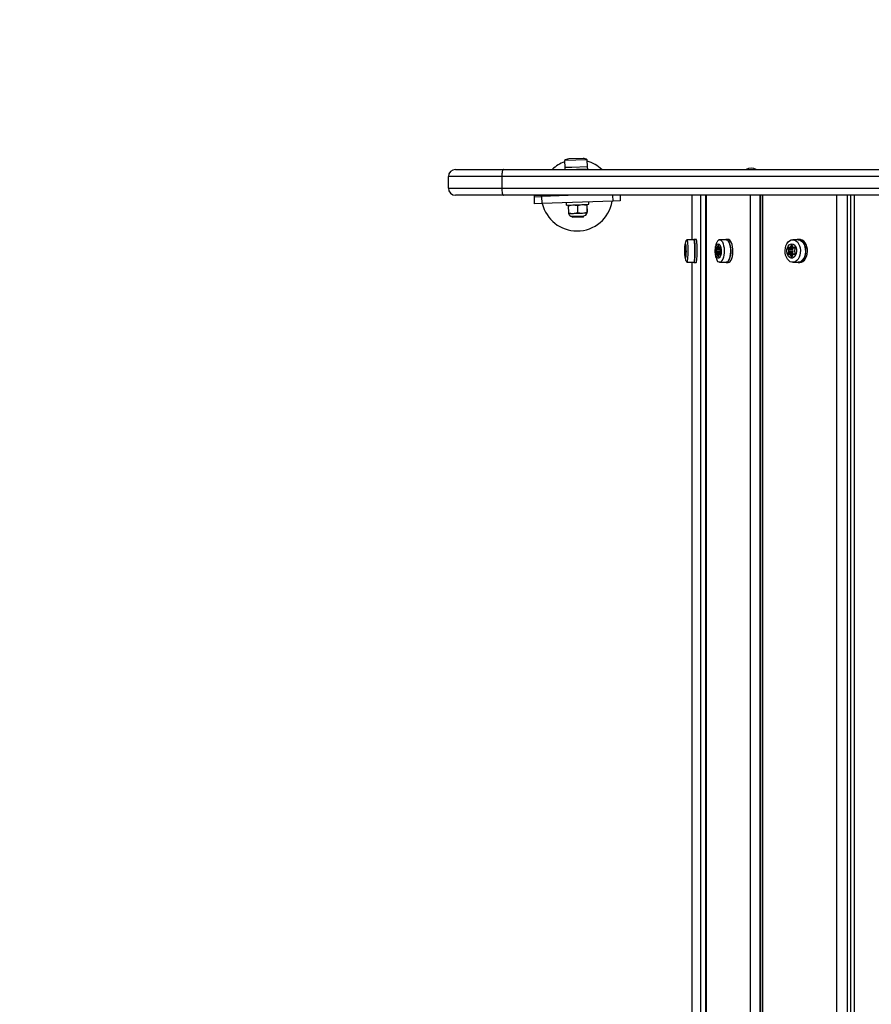
# Model space of a CAD drawing. Units: millimetres. Extents: x 1934 to 6514, y 835 to 5511.
# Drawn here: x 3134 to 3730, y 3427 to 4116 of the extents above; entities that cross this region are included whole.
import ezdxf

# ---------------------------------------------------------------- set-up
doc = ezdxf.new("R2010")
doc.units = ezdxf.units.MM
doc.header["$LTSCALE"] = 20

msp = doc.modelspace()

# ---------------------------------------------------------------- linework, layer by layer
at = {"color": 7, "linetype": 'Continuous', "lineweight": 25}
for p, q in [((3531.43, 4018.35), (3515.64, 4017.8)), ((3515.64, 4017.8), (3515.82, 4012.81)), ((3528.5, 4019.25), (3518.51, 4018.9)), ((3531.61, 4013.36), (3531.43, 4018.35)), ((3439.28, 4011.49), (3472.86, 4011.49)), ((3472.86, 4011.49), (4123.79, 4011.49)), ((3520.65, 4012.97), (3515.72, 4012.8)), ((3515.72, 4012.8), (3515.76, 4011.49)), ((3531.71, 4013.36), (3520.65, 4012.97)), ((3531.76, 4011.76), (3524.02, 4011.49)), ((3527.77, 4011.49), (3527.77, 4011.62)), ((3531.76, 4011.76), (3531.71, 4013.36)), ((3471.59, 4006.49), (3434.28, 4006.49)), ((3434.28, 3998.49), (3434.28, 4006.49)), ((4122.52, 4006.49), (3471.59, 4006.49)), ((3471.59, 4006.49), (3471.59, 3998.49)), ((3434.28, 3998.49), (3471.59, 3998.49)), ((3471.59, 3998.49), (4122.52, 3998.49)), ((3472.86, 3993.49), (3439.28, 3993.49)), ((4123.79, 3993.49), (3472.86, 3993.49)), ((3494.38, 3993.49), (3494.39, 3993.18)), ((3499.28, 3993.35), (3494.39, 3993.18)), ((3494.39, 3993.18), (3494.42, 3992.45)), ((3494.42, 3992.45), (3499.41, 3992.62)), ((3494.59, 3987.45), (3494.42, 3992.45)), ((3524.34, 3993.49), (3499.41, 3992.62)), ((3499.41, 3992.62), (3499.59, 3987.62)), ((3549.56, 3989.37), (3499.59, 3987.62)), ((3520.39, 3993.49), (3520.4, 3993.35)), ((3532.62, 3987.18), (3532.57, 3988.78)), ((3549.56, 3989.37), (3549.41, 3993.49)), ((3554.55, 3989.54), (3549.56, 3989.37)), ((3554.42, 3993.49), (3554.55, 3989.54)), ((3604.53, 3993.49), (3604.53, 3962.39)), ((3604.54, 3993.49), (3604.54, 3962.39)), ((3610.9, 2793.49), (3610.9, 3993.49)), ((3614.26, 3993.49), (3614.26, 2793.49)), ((3614.68, 3993.49), (3614.68, 2793.49)), ((3645.61, 2793.49), (3645.61, 3993.49)), ((3652.2, 3993.49), (3652.2, 2793.49)), ((3652.72, 3993.49), (3652.72, 2793.49)), ((3654.04, 3993.49), (3654.04, 2793.49)), ((3706.19, 2793.49), (3706.19, 3993.49)), ((3713.25, 3993.49), (3713.25, 2793.49)), ((3715.72, 3993.49), (3715.72, 2793.49)), ((3718.34, 3993.49), (3718.34, 2793.49)), ((3499.59, 3987.62), (3494.59, 3987.45)), ((3516.58, 3988.22), (3516.63, 3986.62)), ((3516.63, 3986.62), (3527.69, 3987)), ((3518.09, 3986.09), (3521.28, 3986.78)), ((3518.09, 3986.09), (3518.26, 3981.25)), ((3518.13, 3986.67), (3518.13, 3986.67)), ((3524.52, 3986.31), (3527.78, 3987.01)), ((3524.52, 3986.31), (3524.69, 3981.48)), ((3527.69, 3987), (3532.62, 3987.18)), ((3531.08, 3986.54), (3531.25, 3981.71)), ((3531.12, 3987.12), (3531.12, 3987.12)), ((3531.21, 3986.55), (3531.38, 3981.71)), ((3518.26, 3981.25), (3521.49, 3980.78)), ((3518.34, 3980.67), (3521.49, 3980.78)), ((3518.34, 3980.67), (3518.34, 3980.67)), ((3520.91, 3978.76), (3528.9, 3979.04)), ((3520.91, 3978.76), (3520.94, 3977.96)), ((3528.93, 3978.24), (3520.94, 3977.96)), ((3521.49, 3980.78), (3527.99, 3981.01)), ((3524.69, 3981.48), (3527.99, 3981.01)), ((3527.99, 3981.01), (3531.33, 3981.13)), ((3528.93, 3978.24), (3528.9, 3979.04)), ((3531.33, 3981.13), (3531.33, 3981.13)), ((3606.13, 3962.39), (3601.15, 3962.39)), ((3607.72, 3962.49), (3606.13, 3962.49)), ((3628.68, 3962.39), (3624.1, 3962.39)), ((3630.15, 3962.49), (3628.68, 3962.49)), ((3678.93, 3962.39), (3675.26, 3962.39)), ((3680.11, 3962.49), (3678.93, 3962.49)), ((3600.45, 3955.94), (3599.85, 3955.94)), ((3600.43, 3955.39), (3599.87, 3955.39)), ((3599.95, 3956.94), (3599.89, 3956.94)), ((3600.4, 3955.07), (3599.9, 3955.07)), ((3599.97, 3956.81), (3600.33, 3956.81)), ((3600.32, 3956.83), (3599.98, 3956.83)), ((3600.22, 3957.84), (3600.07, 3957.84)), ((3600.23, 3957.41), (3600.07, 3957.41)), ((3600.2, 3958.39), (3600.1, 3958.39)), ((3600.33, 3956.81), (3600.41, 3956.81)), ((3600.4, 3956.94), (3600.35, 3956.94)), ((3624.66, 3955.94), (3621.72, 3955.94)), ((3624.53, 3955.39), (3621.84, 3955.39)), ((3622.2, 3956.94), (3621.95, 3956.94)), ((3624.41, 3955.07), (3621.97, 3955.07)), ((3622.33, 3956.81), (3624.05, 3956.81)), ((3624, 3956.83), (3622.38, 3956.83)), ((3623.6, 3957.41), (3622.78, 3957.41)), ((3623.55, 3957.84), (3622.83, 3957.84)), ((3623.42, 3958.39), (3622.95, 3958.39)), ((3624.05, 3956.81), (3624.48, 3956.81)), ((3624.43, 3956.94), (3624.17, 3956.94)), ((3674.98, 3955.94), (3672.04, 3955.94)), ((3675.19, 3955.39), (3672.25, 3955.39)), ((3672.86, 3956.94), (3672.43, 3956.94)), ((3675.41, 3955.07), (3672.46, 3955.07)), ((3673.07, 3956.81), (3675.97, 3956.81)), ((3675.89, 3956.83), (3673.15, 3956.83)), ((3675.21, 3957.41), (3673.83, 3957.41)), ((3675.13, 3957.84), (3673.91, 3957.84)), ((3674.91, 3958.39), (3674.13, 3958.39)), ((3675.97, 3956.81), (3676.69, 3956.81)), ((3676.61, 3956.94), (3676.18, 3956.94)), ((3600.45, 3953.05), (3599.85, 3953.05)), ((3600.44, 3953.59), (3599.87, 3953.59)), ((3599.95, 3952.04), (3599.89, 3952.04)), ((3600.4, 3953.91), (3599.9, 3953.91)), ((3600.29, 3952.17), (3599.97, 3952.17)), ((3600.29, 3952.15), (3599.98, 3952.15)), ((3600.22, 3951.57), (3600.07, 3951.57)), ((3600.22, 3951.14), (3600.07, 3951.14)), ((3600.15, 3950.6), (3600.1, 3950.6)), ((3600.41, 3952.26), (3600.32, 3952.26)), ((3600.4, 3952.13), (3600.35, 3952.13)), ((3624.63, 3953.05), (3621.72, 3953.05)), ((3624.58, 3953.59), (3621.84, 3953.59)), ((3622.2, 3952.04), (3621.95, 3952.04)), ((3624.4, 3953.91), (3621.97, 3953.91)), ((3623.89, 3952.17), (3622.33, 3952.17)), ((3623.87, 3952.15), (3622.38, 3952.15)), ((3623.55, 3951.57), (3622.78, 3951.57)), ((3623.53, 3951.14), (3622.83, 3951.14)), ((3623.21, 3950.6), (3622.95, 3950.6)), ((3624.45, 3952.26), (3624.03, 3952.26)), ((3624.41, 3952.13), (3624.15, 3952.13)), ((3674.98, 3953.05), (3672.04, 3953.05)), ((3675.19, 3953.59), (3672.25, 3953.59)), ((3672.86, 3952.04), (3672.43, 3952.04)), ((3675.41, 3953.91), (3672.46, 3953.91)), ((3675.7, 3952.17), (3673.07, 3952.17)), ((3675.67, 3952.15), (3673.15, 3952.15)), ((3675.12, 3951.57), (3673.83, 3951.57)), ((3675.1, 3951.14), (3673.91, 3951.14)), ((3674.55, 3950.6), (3674.13, 3950.6)), ((3676.65, 3952.26), (3675.93, 3952.26)), ((3676.57, 3952.13), (3676.14, 3952.13)), ((3601.15, 3946.59), (3606.13, 3946.59)), ((3604.53, 3946.59), (3604.53, 3401.39)), ((3604.54, 3946.59), (3604.54, 3401.39)), ((3606.13, 3946.49), (3607.72, 3946.49)), ((3624.1, 3946.59), (3628.68, 3946.59)), ((3628.68, 3946.49), (3630.15, 3946.49)), ((3675.26, 3946.59), (3678.93, 3946.59)), ((3678.93, 3946.49), (3680.11, 3946.49))]:
    msp.add_line(p, q, dxfattribs=at)
at = {"color": 7, "linetype": 'Continuous', "lineweight": 25, "flags": 128}
for points in [[(3472.86, 4011.49), (3472.61, 4011.4), (3472.37, 4011.11), (3472.15, 4010.65), (3471.96, 4010.03), (3471.8, 4009.27), (3471.68, 4008.4), (3471.61, 4007.47), (3471.59, 4006.49)], [(3471.59, 3998.49), (3471.61, 3997.52), (3471.68, 3996.58), (3471.8, 3995.71), (3471.96, 3994.96), (3472.15, 3994.33), (3472.37, 3993.87), (3472.61, 3993.59), (3472.86, 3993.49)], [(3499.28, 3993.49), (3499.29, 3992.75), (3499.29, 3992.62)], [(3601.07, 3962.34), (3601.15, 3962.39), (3601.29, 3962.21), (3601.42, 3961.66), (3601.54, 3960.78), (3601.64, 3959.61), (3601.72, 3958.19), (3601.77, 3956.6), (3601.8, 3954.92), (3601.79, 3953.21), (3601.75, 3951.57), (3601.69, 3950.06), (3601.59, 3948.76), (3601.48, 3947.72), (3601.35, 3947), (3601.22, 3946.64), (3601.08, 3946.64), (3601.07, 3946.64)], [(3606.02, 3946.59), (3606.13, 3946.49), (3606.27, 3946.68), (3606.41, 3947.23), (3606.53, 3948.12), (3606.63, 3949.31), (3606.71, 3950.74), (3606.77, 3952.35), (3606.79, 3954.06), (3606.78, 3955.79), (3606.74, 3957.45), (3606.68, 3958.98), (3606.58, 3960.3), (3606.47, 3961.35), (3606.34, 3962.07), (3606.2, 3962.44), (3606.06, 3962.44), (3606.02, 3962.39)], [(3606.13, 3962.39), (3606.27, 3962.21), (3606.4, 3961.66), (3606.52, 3960.78), (3606.63, 3959.61), (3606.7, 3958.19), (3606.76, 3956.6), (3606.78, 3954.92), (3606.77, 3953.21), (3606.73, 3951.57), (3606.67, 3950.06), (3606.58, 3948.76), (3606.46, 3947.72), (3606.34, 3947), (3606.2, 3946.64), (3606.13, 3946.59)], [(3607.72, 3946.49), (3607.87, 3946.68), (3608, 3947.23), (3608.12, 3948.12), (3608.23, 3949.31), (3608.31, 3950.74), (3608.36, 3952.35), (3608.38, 3954.06), (3608.37, 3955.79), (3608.34, 3957.45), (3608.27, 3958.98), (3608.18, 3960.3), (3608.06, 3961.35), (3607.93, 3962.07), (3607.79, 3962.44), (3607.72, 3962.49)], [(3624.1, 3962.39), (3624.79, 3962.21), (3625.44, 3961.66), (3626.02, 3960.78), (3626.52, 3959.61), (3626.91, 3958.19), (3627.16, 3956.6), (3627.27, 3954.92), (3627.24, 3953.21), (3627.05, 3951.57), (3626.73, 3950.06), (3626.29, 3948.76), (3625.74, 3947.72), (3625.12, 3947), (3624.45, 3946.64), (3623.76, 3946.64), (3623.09, 3947), (3622.47, 3947.72), (3622.23, 3948.11)], [(3628.18, 3946.59), (3628.68, 3946.49), (3629.37, 3946.68), (3630.03, 3947.23), (3630.63, 3948.12), (3631.13, 3949.31), (3631.52, 3950.74), (3631.78, 3952.35), (3631.89, 3954.06), (3631.85, 3955.79), (3631.67, 3957.45), (3631.34, 3958.98), (3630.89, 3960.3), (3630.34, 3961.35), (3629.71, 3962.07), (3629.03, 3962.44), (3628.34, 3962.44), (3628.18, 3962.39)], [(3628.68, 3962.39), (3629.37, 3962.21), (3630.02, 3961.66), (3630.6, 3960.78), (3631.1, 3959.61), (3631.49, 3958.19), (3631.74, 3956.6), (3631.85, 3954.92), (3631.81, 3953.21), (3631.63, 3951.57), (3631.31, 3950.06), (3630.87, 3948.76), (3630.32, 3947.72), (3629.7, 3947), (3629.03, 3946.64), (3628.68, 3946.59)], [(3630.15, 3946.49), (3630.84, 3946.68), (3631.5, 3947.23), (3632.09, 3948.12), (3632.6, 3949.31), (3632.99, 3950.74), (3633.24, 3952.35), (3633.36, 3954.06), (3633.32, 3955.79), (3633.13, 3957.45), (3632.81, 3958.98), (3632.36, 3960.3), (3631.8, 3961.35), (3631.17, 3962.07), (3630.5, 3962.44), (3630.15, 3962.49)], [(3675.26, 3962.39), (3676.41, 3962.21), (3677.5, 3961.66), (3678.49, 3960.78), (3679.33, 3959.61), (3679.98, 3958.19), (3680.41, 3956.6), (3680.6, 3954.92), (3680.54, 3953.21), (3680.23, 3951.57), (3679.68, 3950.06), (3678.94, 3948.76), (3678.01, 3947.72), (3676.96, 3947), (3675.83, 3946.64), (3674.68, 3946.64), (3673.55, 3947), (3672.5, 3947.72), (3671.58, 3948.76), (3670.83, 3950.06), (3670.29, 3951.57), (3669.98, 3953.21), (3669.91, 3954.92), (3670.1, 3956.6), (3670.53, 3958.19), (3671.18, 3959.61), (3672.02, 3960.78), (3673.01, 3961.66), (3674.11, 3962.21), (3675.26, 3962.39)], [(3678.08, 3946.59), (3678.93, 3946.49), (3680.1, 3946.68), (3681.21, 3947.23), (3682.21, 3948.12), (3683.06, 3949.31), (3683.72, 3950.74), (3684.16, 3952.35), (3684.34, 3954.06), (3684.28, 3955.79), (3683.97, 3957.45), (3683.42, 3958.98), (3682.66, 3960.3), (3681.73, 3961.35), (3680.66, 3962.07), (3679.52, 3962.44), (3678.35, 3962.44), (3678.08, 3962.39)], [(3678.93, 3962.39), (3680.08, 3962.21), (3681.18, 3961.66), (3682.17, 3960.78), (3683.01, 3959.61), (3683.66, 3958.19), (3684.09, 3956.6), (3684.28, 3954.92), (3684.21, 3953.21), (3683.91, 3951.57), (3683.36, 3950.06), (3682.61, 3948.76), (3681.69, 3947.72), (3680.64, 3947), (3679.51, 3946.64), (3678.93, 3946.59)], [(3680.11, 3946.49), (3681.28, 3946.68), (3682.39, 3947.23), (3683.39, 3948.12), (3684.24, 3949.31), (3684.9, 3950.74), (3685.33, 3952.35), (3685.52, 3954.06), (3685.46, 3955.79), (3685.15, 3957.45), (3684.6, 3958.98), (3683.84, 3960.3), (3682.91, 3961.35), (3681.84, 3962.07), (3680.7, 3962.44), (3680.11, 3962.49)], [(3600.15, 3959.49), (3600.26, 3959.31), (3600.36, 3958.76), (3600.45, 3957.9), (3600.52, 3956.79), (3600.55, 3955.51), (3600.56, 3954.15), (3600.54, 3952.82), (3600.49, 3951.61), (3600.41, 3950.61), (3600.31, 3949.91), (3600.21, 3949.54), (3600.09, 3949.54), (3599.98, 3949.91), (3599.89, 3950.61), (3599.81, 3951.61), (3599.76, 3952.82), (3599.74, 3954.15), (3599.74, 3955.51), (3599.78, 3956.79), (3599.85, 3957.9), (3599.93, 3958.76), (3600.04, 3959.31), (3600.15, 3959.49)], [(3599.95, 3956.94), (3599.94, 3957), (3599.93, 3957.04), (3599.93, 3957.07), (3599.92, 3957.07), (3599.91, 3957.07), (3599.91, 3957.04), (3599.9, 3957), (3599.89, 3956.94)], [(3599.98, 3956.83), (3599.98, 3956.82), (3599.97, 3956.81), (3599.97, 3956.82), (3599.96, 3956.83), (3599.96, 3956.85), (3599.95, 3956.87), (3599.95, 3956.91), (3599.95, 3956.94)], [(3600.2, 3958.39), (3600.19, 3958.42), (3600.17, 3958.45), (3600.16, 3958.46), (3600.15, 3958.46), (3600.14, 3958.46), (3600.12, 3958.45), (3600.11, 3958.42), (3600.1, 3958.39)], [(3600.35, 3956.94), (3600.35, 3956.91), (3600.34, 3956.87), (3600.34, 3956.85), (3600.33, 3956.83), (3600.33, 3956.82), (3600.33, 3956.81), (3600.32, 3956.82), (3600.32, 3956.83)], [(3600.4, 3956.94), (3600.4, 3957), (3600.39, 3957.04), (3600.38, 3957.07), (3600.38, 3957.07), (3600.37, 3957.07), (3600.36, 3957.04), (3600.36, 3957), (3600.35, 3956.94)], [(3623.19, 3959.49), (3623.73, 3959.31), (3624.23, 3958.76), (3624.66, 3957.9), (3624.97, 3956.79), (3625.15, 3955.51), (3625.19, 3954.15), (3625.08, 3952.82), (3624.83, 3951.61), (3624.46, 3950.61), (3623.99, 3949.91), (3623.46, 3949.54), (3622.91, 3949.54), (3622.39, 3949.91), (3621.92, 3950.61), (3621.55, 3951.61), (3621.3, 3952.82), (3621.18, 3954.15), (3621.22, 3955.51), (3621.4, 3956.79), (3621.72, 3957.9), (3622.14, 3958.76), (3622.65, 3959.31), (3623.19, 3959.49)], [(3622.2, 3956.94), (3622.18, 3957), (3622.14, 3957.04), (3622.11, 3957.07), (3622.08, 3957.07), (3622.04, 3957.07), (3622.01, 3957.04), (3621.98, 3957), (3621.95, 3956.94)], [(3622.38, 3956.83), (3622.35, 3956.82), (3622.33, 3956.81), (3622.31, 3956.82), (3622.28, 3956.83), (3622.26, 3956.85), (3622.24, 3956.87), (3622.22, 3956.91), (3622.2, 3956.94)], [(3624.17, 3956.94), (3624.16, 3956.91), (3624.14, 3956.87), (3624.12, 3956.85), (3624.09, 3956.83), (3624.07, 3956.82), (3624.05, 3956.81), (3624.02, 3956.82), (3624, 3956.83)], [(3624.43, 3956.94), (3624.4, 3957), (3624.37, 3957.04), (3624.33, 3957.07), (3624.3, 3957.07), (3624.27, 3957.07), (3624.23, 3957.04), (3624.2, 3957), (3624.17, 3956.94)], [(3674.52, 3959.49), (3675.43, 3959.31), (3676.28, 3958.76), (3677, 3957.9), (3677.53, 3956.79), (3677.84, 3955.51), (3677.9, 3954.15), (3677.71, 3952.82), (3677.29, 3951.61), (3676.66, 3950.61), (3675.87, 3949.91), (3674.98, 3949.54), (3674.06, 3949.54), (3673.17, 3949.91), (3672.38, 3950.61), (3671.75, 3951.61), (3671.33, 3952.82), (3671.14, 3954.15), (3671.2, 3955.51), (3671.51, 3956.79), (3672.05, 3957.9), (3672.76, 3958.76), (3673.61, 3959.31), (3674.52, 3959.49)], [(3599.89, 3952.04), (3599.9, 3951.98), (3599.91, 3951.94), (3599.91, 3951.92), (3599.92, 3951.91), (3599.93, 3951.92), (3599.93, 3951.94), (3599.94, 3951.98), (3599.95, 3952.04)], [(3599.95, 3952.04), (3599.95, 3952.08), (3599.95, 3952.11), (3599.96, 3952.14), (3599.96, 3952.15), (3599.97, 3952.17), (3599.97, 3952.17), (3599.98, 3952.17), (3599.98, 3952.15)], [(3600.1, 3950.6), (3600.11, 3950.58), (3600.12, 3950.58), (3600.14, 3950.58), (3600.15, 3950.59), (3600.16, 3950.6), (3600.17, 3950.62), (3600.18, 3950.65), (3600.19, 3950.68)], [(3600.31, 3952.24), (3600.32, 3952.25), (3600.32, 3952.26), (3600.33, 3952.25), (3600.33, 3952.24), (3600.34, 3952.22), (3600.34, 3952.2), (3600.34, 3952.17), (3600.35, 3952.13)], [(3600.35, 3952.13), (3600.35, 3952.07), (3600.36, 3952.03), (3600.37, 3952.01), (3600.37, 3952), (3600.38, 3952.01), (3600.39, 3952.03), (3600.39, 3952.07), (3600.4, 3952.13)], [(3621.95, 3952.04), (3621.98, 3951.98), (3622.01, 3951.94), (3622.04, 3951.92), (3622.08, 3951.91), (3622.11, 3951.92), (3622.14, 3951.94), (3622.18, 3951.98), (3622.2, 3952.04)], [(3622.2, 3952.04), (3622.22, 3952.08), (3622.24, 3952.11), (3622.26, 3952.14), (3622.28, 3952.15), (3622.31, 3952.17), (3622.33, 3952.17), (3622.35, 3952.17), (3622.38, 3952.15)], [(3623.98, 3952.24), (3624, 3952.25), (3624.03, 3952.26), (3624.05, 3952.25), (3624.07, 3952.24), (3624.09, 3952.22), (3624.11, 3952.2), (3624.13, 3952.17), (3624.15, 3952.13)], [(3624.15, 3952.13), (3624.18, 3952.07), (3624.21, 3952.03), (3624.24, 3952.01), (3624.28, 3952), (3624.31, 3952.01), (3624.35, 3952.03), (3624.38, 3952.07), (3624.41, 3952.13)]]:
    msp.add_lwpolyline(points, dxfattribs=at)
at = {"color": 7, "linetype": 'Continuous', "lineweight": 25}
for centre, radius, start, end in [((3434.28, 4011.49), 1500, 90, 180), ((3524.28, 3993.49), 25, 110.12638, 133.94552), ((3518.67, 4014.2), 4.71, 92, 130.05121), ((3528.67, 4014.55), 4.7, 53.94879, 92), ((3524.28, 3993.49), 25, 46.05448, 73.28349), ((3439.28, 4006.49), 5, 90, 180), ((3646.12, 4005.85), 6.64, 58.14775, 121.85225), ((3439.28, 3998.49), 5, 180, 270), ((3524.28, 3993.49), 25, 270, 350.45805), ((3524.28, 3993.49), 25, 193.54195, 270), ((3520.82, 3981.32), 2.56, 194.68038, 272), ((3528.82, 3981.6), 2.56, 272, 349.31962), ((3624.48, 3960.03), 2.39, 99.08391, 157.51671), ((3602.63, 3955.79), 2.78, 177.09322, 188.36605), ((3617.17, 3955.61), 17.33, 175.60049, 178.94024), ((3598.22, 3955.09), 1.68, 359.31047, 10.131), ((3573.2, 3954.49), 26.71, 358.75064, 1.24936), ((3596.76, 3957.59), 3.31, 346.75791, 356.9623), ((3602.86, 3957.98), 2.78, 171.63395, 182.90678), ((3595.6, 3957.72), 4.47, 355.97169, 1.49315), ((3597.44, 3957.98), 2.78, 357.09322, 8.36605), ((3604.69, 3957.72), 4.47, 178.50685, 184.02831), ((3603.54, 3957.59), 3.31, 183.0377, 193.24209), ((3627.08, 3954.43), 26.69, 178.60845, 180.91966), ((3583.13, 3955.61), 17.33, 1.05976, 4.39951), ((3602.08, 3955.09), 1.68, 169.869, 180.68953), ((3597.67, 3955.79), 2.78, 351.63395, 2.90678), ((3622.37, 3955.8), 0.664, 168.07493, 218.03936), ((3625.56, 3955.57), 3.87, 159.24687, 174.63884), ((3621.51, 3955.07), 0.458, 0.11372, 43.65649), ((3616.49, 3954.49), 5.51, 353.93086, 6.06914), ((3621.59, 3957.81), 1.25, 308.73543, 341.60751), ((3621.88, 3957.73), 0.95, 340.67833, 7.03503), ((3623.48, 3957.98), 0.664, 141.96064, 191.92507), ((3623.19, 3958.06), 0.4, 54.16444, 125.83556), ((3622.9, 3957.98), 0.664, 348.07493, 38.03936), ((3624.49, 3957.73), 0.95, 172.96497, 199.32167), ((3624.78, 3957.81), 1.25, 198.39249, 231.26457), ((3629.87, 3954.43), 5.5, 173.23984, 184.46499), ((3624.87, 3955.07), 0.458, 136.34351, 179.88628), ((3620.81, 3955.57), 3.87, 5.36116, 20.75313), ((3624.01, 3955.8), 0.664, 321.96064, 11.92507), ((3672.51, 3955.81), 0.492, 164.72857, 237.98528), ((3674.65, 3955.5), 2.65, 146.84269, 170.44346), ((3672.06, 3955.03), 0.403, 5.912, 62.30613), ((3672.65, 3956.83), 0.243, 28.38849, 151.61151), ((3669.23, 3954.49), 3.29, 349.79348, 10.20652), ((3673.07, 3957.06), 0.244, 208.34522, 288.48485), ((3672.55, 3958.23), 1.53, 293.35032, 327.54171), ((3673.33, 3957.73), 0.598, 328.23704, 11.19111), ((3674.39, 3957.97), 0.492, 122.01472, 195.27143), ((3674.52, 3957.41), 1.06, 68.07021, 111.92979), ((3674.65, 3957.97), 0.492, 344.72857, 57.98528), ((3675.45, 3955.81), 0.492, 164.72857, 237.98528), ((3677.69, 3955.46), 2.75, 150.65717, 170.14037), ((3675.71, 3957.73), 0.598, 168.80889, 211.76296), ((3675.01, 3955.03), 0.403, 5.912, 62.30613), ((3676.49, 3958.23), 1.53, 212.45829, 246.64968), ((3672.17, 3954.49), 3.29, 349.79348, 10.20652), ((3675.97, 3957.06), 0.244, 251.51515, 331.65478), ((3676.39, 3956.83), 0.243, 28.38849, 151.61151), ((3679.8, 3954.43), 3.28, 168.63039, 187.50078), ((3676.98, 3955.03), 0.403, 117.69387, 174.088), ((3674.39, 3955.5), 2.65, 9.55654, 33.15731), ((3676.53, 3955.81), 0.492, 302.01472, 15.27143), ((3602.63, 3953.19), 2.78, 171.63395, 182.90678), ((3617.17, 3953.37), 17.33, 181.05976, 184.39951), ((3598.22, 3953.89), 1.68, 349.869, 0.68953), ((3596.76, 3951.4), 3.31, 3.0377, 13.24209), ((3595.6, 3951.26), 4.47, 358.50685, 4.02831), ((3602.86, 3951), 2.78, 177.09322, 188.36605), ((3597.44, 3951.09), 2.78, 351.63395, 2.90678), ((3604.69, 3951.35), 4.47, 175.97169, 181.49315), ((3603.53, 3951.49), 3.31, 166.75791, 176.9623), ((3602.07, 3953.98), 1.68, 179.31047, 190.131), ((3583.12, 3953.46), 17.33, 355.60049, 358.94024), ((3597.67, 3953.28), 2.78, 357.09322, 8.36605), ((3622.37, 3953.18), 0.664, 141.96064, 191.92507), ((3625.56, 3953.41), 3.87, 185.36116, 200.75313), ((3621.51, 3953.91), 0.458, 316.34351, 359.88628), ((3621.59, 3951.18), 1.25, 18.39249, 51.26457), ((3621.88, 3951.26), 0.95, 352.96497, 19.32167), ((3623.48, 3951), 0.664, 168.07493, 218.03936), ((3623.08, 3951.12), 0.543, 256.43057, 305.94212), ((3622.88, 3951.09), 0.664, 321.96064, 11.92507), ((3624.47, 3951.35), 0.95, 160.67833, 187.03503), ((3624.76, 3951.26), 1.25, 128.73543, 161.60751), ((3624.84, 3954), 0.458, 180.11372, 223.65649), ((3620.79, 3953.5), 3.87, 339.24687, 354.63884), ((3623.99, 3953.27), 0.664, 348.07493, 38.03936), ((3672.51, 3953.18), 0.492, 122.01472, 195.27143), ((3674.65, 3953.49), 2.65, 189.55654, 213.15731), ((3672.06, 3953.95), 0.403, 297.69387, 354.088), ((3672.65, 3952.15), 0.243, 208.38849, 331.61151), ((3673.07, 3951.92), 0.244, 71.51515, 151.65478), ((3672.55, 3950.75), 1.53, 32.45829, 66.64968), ((3673.33, 3951.26), 0.598, 348.80889, 31.76296), ((3674.39, 3951.01), 0.492, 164.72857, 237.98528), ((3674.34, 3952.02), 1.44, 261.43326, 291.94605), ((3674.62, 3951.1), 0.492, 302.01472, 15.27143), ((3675.45, 3953.18), 0.492, 122.01472, 195.27143), ((3677.65, 3953.5), 2.71, 189.69684, 209.50561), ((3675.68, 3951.35), 0.598, 148.23704, 191.19111), ((3676.46, 3950.84), 1.53, 113.35032, 147.54171), ((3675.01, 3953.95), 0.403, 297.69387, 354.088), ((3675.93, 3952.01), 0.244, 28.34522, 108.48485), ((3676.36, 3952.24), 0.243, 208.38849, 331.61151), ((3676.94, 3954.04), 0.403, 185.912, 242.30613), ((3674.36, 3953.58), 2.65, 326.84269, 350.44346), ((3676.49, 3953.27), 0.492, 344.72857, 57.98528)]:
    msp.add_arc(centre, radius, start, end, dxfattribs=at)
for points, knots in [([(3518.09, 3986.09), (3518.09, 3986.18), (3518.1, 3986.52), (3518.12, 3986.61), (3518.13, 3986.67)], [0, 0, 0, 0, 0.257551, 1, 1, 1, 1]), ([(3521.28, 3986.78), (3521.36, 3986.78), (3522.44, 3986.81), (3523.52, 3986.55), (3524.52, 3986.31)], [0, 0, 0, 0, 0.070215, 1, 1, 1, 1]), ([(3527.78, 3987.01), (3527.85, 3987.01), (3528.96, 3987.04), (3530.06, 3986.78), (3531.08, 3986.54)], [0, 0, 0, 0, 0.070215, 1, 1, 1, 1]), ([(3527.99, 3981.01), (3528.06, 3981.01), (3529.17, 3981.06), (3530.25, 3981.4), (3531.25, 3981.71)], [0, 0, 0, 0, 0.070215, 1, 1, 1, 1]), ([(3531.08, 3986.54), (3531.08, 3986.63), (3531.09, 3986.97), (3531.11, 3987.06), (3531.12, 3987.12)], [0, 0, 0, 0, 0.257551, 1, 1, 1, 1]), ([(3531.12, 3987.12), (3531.13, 3987.12), (3531.15, 3987.08), (3531.18, 3986.77), (3531.21, 3986.55)], [0, 0, 0, 0, 0.268634, 1, 1, 1, 1]), ([(3531.25, 3981.71), (3531.25, 3981.62), (3531.29, 3981.28), (3531.31, 3981.19), (3531.33, 3981.13)], [0, 0, 0, 0, 0.257551, 1, 1, 1, 1]), ([(3531.33, 3981.13), (3531.34, 3981.14), (3531.36, 3981.17), (3531.37, 3981.48), (3531.38, 3981.71)], [0, 0, 0, 0, 0.2686336, 1, 1, 1, 1]), ([(3518.26, 3981.25), (3518.26, 3981.16), (3518.3, 3980.83), (3518.32, 3980.74), (3518.34, 3980.67)], [0, 0, 0, 0, 0.257551, 1, 1, 1, 1]), ([(3521.49, 3980.78), (3521.57, 3980.79), (3522.65, 3980.83), (3523.71, 3981.17), (3524.69, 3981.48)], [0, 0, 0, 0, 0.070215, 1, 1, 1, 1]), ([(3601.05, 3962.29), (3600.94, 3962.14), (3600.67, 3961.79), (3600.4, 3961.2), (3600.19, 3960.58), (3600.05, 3959.97), (3599.93, 3959.24), (3599.84, 3958.31), (3599.77, 3957.1), (3599.73, 3955.79), (3599.72, 3954.41), (3599.73, 3953.05), (3599.78, 3951.76), (3599.85, 3950.57), (3599.95, 3949.62), (3600.08, 3948.84), (3600.27, 3948.11), (3600.59, 3947.38), (3600.85, 3946.89), (3601.05, 3946.68), (3601.05, 3946.67)], [0, 0, 0, 0, 0.030806, 0.071203, 0.109662, 0.151756, 0.207173, 0.285652, 0.357032, 0.431691, 0.503928, 0.575648, 0.647807, 0.72165, 0.800563, 0.859349, 0.910589, 0.952685, 0.999008, 1, 1, 1, 1]), ([(3622.27, 3960.89), (3622.13, 3960.64), (3621.74, 3959.96), (3621.31, 3958.69), (3620.95, 3957.1), (3620.78, 3955.41), (3620.77, 3953.7), (3620.93, 3952.02), (3621.29, 3950.36), (3621.7, 3949.08), (3622.1, 3948.4), (3622.22, 3948.2)], [0, 0, 0, 0, 0.069034, 0.188308, 0.315878, 0.439901, 0.561303, 0.683546, 0.809578, 0.945136, 1, 1, 1, 1])]:
    msp.add_open_spline(points, degree=3, knots=knots, dxfattribs=at)

doc.saveas('drawing.dxf')
